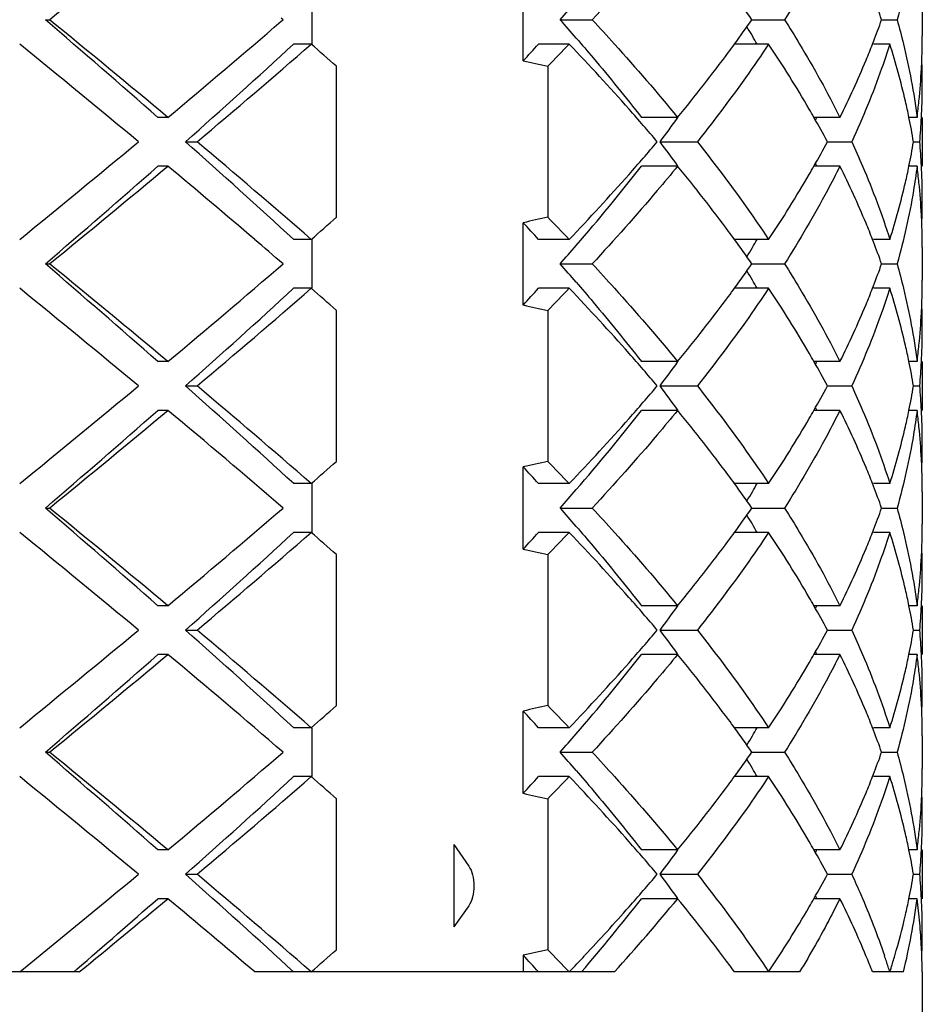
# Model space of a CAD drawing. Units: millimetres. Extents: x -415 to 1276, y -152 to 747.
# Drawn here: x 906 to 910, y 164 to 168 of the extents above; entities that cross this region are included whole.
import ezdxf

# ---------------------------------------------------------------- set-up
doc = ezdxf.new("R2010")
doc.units = ezdxf.units.MM
doc.header["$LTSCALE"] = 23.1
doc.layers.get('0').update_dxf_attribs({"linetype": 'CONTINUOUS'})
doc.layers.add('02___PRT_ALL_AXES', color=7, linetype='CONTINUOUS')

msp = doc.modelspace()

# ---------------------------------------------------------------- linework, layer by layer
at = {"color": 7, "linetype": 'Continuous'}
for p, q in [((908.2285, 167.8956), (908.2285, 168.2327)), ((907.3625, 168.1642), (907.3625, 167.9642)), ((906.2721, 168.0642), (906.2888, 168.0642)), ((907.2451, 168.0642), (907.2371, 168.0711)), ((907.2375, 168.0577), (907.2451, 168.0642)), ((908.3801, 168.0642), (908.5108, 168.0642)), ((909.165, 168.0642), (909.2984, 168.0642)), ((909.696, 168.0642), (909.7594, 168.0642)), ((907.3601, 167.9642), (907.2884, 167.9642)), ((908.4168, 167.9642), (908.291, 167.9642)), ((909.2333, 167.9642), (909.0933, 167.9642)), ((909.6588, 167.9642), (909.6627, 167.9742)), ((909.7296, 167.9642), (909.6625, 167.9642)), ((907.4634, 167.255), (907.4634, 167.8734)), ((908.3294, 167.8734), (908.3294, 167.255)), ((906.7733, 167.6642), (906.7318, 167.6642)), ((908.8607, 167.6642), (908.7121, 167.6642)), ((909.5253, 167.6642), (909.4185, 167.6642)), ((909.8411, 167.6642), (909.8077, 167.6642)), ((906.8451, 167.5642), (906.8928, 167.5642)), ((908.7885, 167.5642), (908.9413, 167.5642)), ((909.4737, 167.5642), (909.5734, 167.5642)), ((909.8264, 167.5642), (909.852, 167.5642)), ((906.7733, 167.4642), (906.7318, 167.4642)), ((908.8607, 167.4642), (908.7121, 167.4642)), ((909.5253, 167.4642), (909.4185, 167.4642)), ((909.8411, 167.4642), (909.8077, 167.4642)), ((908.2285, 166.8956), (908.2285, 167.2327)), ((907.3601, 167.1642), (907.2884, 167.1642)), ((907.3625, 167.1642), (907.3625, 166.9642)), ((908.4168, 167.1642), (908.291, 167.1642)), ((909.2333, 167.1642), (909.0933, 167.1642)), ((909.6627, 167.1542), (909.6588, 167.1642)), ((909.7296, 167.1642), (909.6625, 167.1642)), ((906.2721, 167.0642), (906.2888, 167.0642)), ((908.3801, 167.0642), (908.5108, 167.0642)), ((909.165, 167.0642), (909.2984, 167.0642)), ((909.696, 167.0642), (909.7594, 167.0642)), ((907.3601, 166.9642), (907.2884, 166.9642)), ((908.4168, 166.9642), (908.291, 166.9642)), ((909.2333, 166.9642), (909.0933, 166.9642)), ((909.6588, 166.9642), (909.6627, 166.9742)), ((909.7296, 166.9642), (909.6625, 166.9642)), ((907.4634, 166.255), (907.4634, 166.8734)), ((908.3294, 166.8734), (908.3294, 166.255)), ((906.7733, 166.6642), (906.7318, 166.6642)), ((908.8607, 166.6642), (908.7121, 166.6642)), ((909.5253, 166.6642), (909.4185, 166.6642)), ((909.8411, 166.6642), (909.8077, 166.6642)), ((906.8451, 166.5642), (906.8928, 166.5642)), ((908.7885, 166.5642), (908.9413, 166.5642)), ((909.4737, 166.5642), (909.5734, 166.5642)), ((909.8264, 166.5642), (909.852, 166.5642)), ((906.7733, 166.4642), (906.7318, 166.4642)), ((908.8607, 166.4642), (908.7121, 166.4642)), ((909.5253, 166.4642), (909.4185, 166.4642)), ((909.8411, 166.4642), (909.8077, 166.4642)), ((908.2285, 165.8956), (908.2285, 166.2327)), ((907.3601, 166.1642), (907.2884, 166.1642)), ((907.3625, 166.1642), (907.3625, 165.9642)), ((908.4168, 166.1642), (908.291, 166.1642)), ((909.2333, 166.1642), (909.0933, 166.1642)), ((909.6627, 166.1542), (909.6588, 166.1642)), ((909.7296, 166.1642), (909.6625, 166.1642)), ((906.2721, 166.0642), (906.2888, 166.0642)), ((908.3801, 166.0642), (908.5108, 166.0642)), ((909.165, 166.0642), (909.2984, 166.0642)), ((909.696, 166.0642), (909.7594, 166.0642)), ((907.3601, 165.9642), (907.2884, 165.9642)), ((908.4168, 165.9642), (908.291, 165.9642)), ((909.2333, 165.9642), (909.0933, 165.9642)), ((909.6588, 165.9642), (909.6627, 165.9742)), ((909.7296, 165.9642), (909.6625, 165.9642)), ((907.4634, 165.255), (907.4634, 165.8734)), ((908.3294, 165.8734), (908.3294, 165.255)), ((906.7733, 165.6642), (906.7318, 165.6642)), ((908.8607, 165.6642), (908.7121, 165.6642)), ((909.5253, 165.6642), (909.4185, 165.6642)), ((909.8411, 165.6642), (909.8077, 165.6642)), ((906.8451, 165.5642), (906.8928, 165.5642)), ((908.7885, 165.5642), (908.9413, 165.5642)), ((909.4737, 165.5642), (909.5734, 165.5642)), ((909.8264, 165.5642), (909.852, 165.5642)), ((906.7733, 165.4642), (906.7318, 165.4642)), ((908.8607, 165.4642), (908.7121, 165.4642)), ((909.5253, 165.4642), (909.4185, 165.4642)), ((909.8411, 165.4642), (909.8077, 165.4642)), ((908.2285, 164.8956), (908.2285, 165.2327)), ((907.3601, 165.1642), (907.2884, 165.1642)), ((907.3625, 165.1642), (907.3625, 164.9642)), ((908.4168, 165.1642), (908.291, 165.1642)), ((909.2333, 165.1642), (909.0933, 165.1642)), ((909.6627, 165.1542), (909.6588, 165.1642)), ((909.7296, 165.1642), (909.6625, 165.1642)), ((906.2721, 165.0642), (906.2888, 165.0642)), ((908.3801, 165.0642), (908.5108, 165.0642)), ((909.165, 165.0642), (909.2984, 165.0642)), ((909.696, 165.0642), (909.7594, 165.0642)), ((907.3601, 164.9642), (907.2884, 164.9642)), ((908.4168, 164.9642), (908.291, 164.9642)), ((909.2333, 164.9642), (909.0933, 164.9642)), ((909.6588, 164.9642), (909.6627, 164.9742)), ((909.7296, 164.9642), (909.6625, 164.9642)), ((907.4634, 164.255), (907.4634, 164.8734)), ((908.3294, 164.8734), (908.3294, 164.255)), ((906.7733, 164.6642), (906.7318, 164.6642)), ((907.9437, 164.6864), (907.9437, 164.3492)), ((907.9437, 164.6864), (908.0053, 164.5979)), ((908.8607, 164.6642), (908.7121, 164.6642)), ((909.5253, 164.6642), (909.4185, 164.6642)), ((909.8411, 164.6642), (909.8077, 164.6642)), ((906.8451, 164.5642), (906.8928, 164.5642)), ((908.7885, 164.5642), (908.9413, 164.5642)), ((909.4737, 164.5642), (909.5734, 164.5642)), ((909.8264, 164.5642), (909.852, 164.5642)), ((906.7733, 164.4642), (906.7318, 164.4642)), ((908.8607, 164.4642), (908.7121, 164.4642)), ((909.5253, 164.4642), (909.4185, 164.4642)), ((909.8411, 164.4642), (909.8077, 164.4642)), ((908.0053, 164.4353), (907.9437, 164.3492)), ((908.2285, 164.2327), (908.2285, 164.1642)), ((906.4009, 164.1756), (906.3877, 164.1642)), ((906.4107, 164.1642), (905.9216, 164.1642)), ((908.6023, 164.1642), (907.1287, 164.1642)), ((909.3602, 164.1642), (909.0935, 164.1642)), ((909.7855, 164.1642), (909.6588, 164.1642))]:
    msp.add_line(p, q, dxfattribs=at)
for centre, radius, start, end in [((865.6625, 217.7674), 64.1943, 309.26177, 309.822547), ((904.322, 164.6773), 5.9098, 34.96655, 36.15838), ((901.1436, 174.4324), 9.6396, 318.65208, 319.24576), ((906.5791, 166.96), 3.3067, 19.5063, 21.1696), ((859.5456, 113.9038), 71.5312, 48.726221, 49.214295), ((859.1629, 110.488), 74.4034, 50.215926, 50.699757), ((882.7975, 196.4184), 37.4385, 309.82207, 310.75334), ((901.1436, 161.696), 9.6396, 40.75424, 41.34792), ((904.2675, 171.49), 5.9767, 323.84829, 325.02677), ((906.5791, 169.1683), 3.3067, 338.8304, 340.4937), ((904.8887, 165.5111), 4.9481, 30.1658, 30.6727), ((855.1173, 105.377), 80.7662, 50.350742, 50.797556), ((887.4206, 189.5413), 29.3309, 311.47179, 312.6383), ((887.3522, 190.8682), 30.4124, 309.98012, 311.13908), ((891.3782, 149.6818), 24.2831, 48.51658, 48.84099), ((900.1883, 175.2842), 10.9195, 317.41852, 317.905), ((900.3189, 175.6754), 11.1821, 315.75569, 316.4015), ((901.4125, 161.2828), 9.68, 41.5048, 43.64806), ((904.0735, 171.6314), 6.2168, 323.47033, 323.85089), ((904.9774, 165.5626), 4.8456, 29.7107, 30.1656), ((905.1838, 165.2541), 4.8727, 30.0987, 33.7917), ((906.4475, 169.2194), 3.4479, 337.4613, 338.6515), ((906.9177, 167.0698), 2.9507, 12.9364, 17.6439), ((907.2628, 167.9975), 2.5996, 358.5288, 359.9993), ((903.454, 172.1001), 6.9936, 320.63286, 323.40558), ((907.2595, 167.9976), 2.603, 357.8486, 358.5289), ((909.2834, 172.4379), 4.6631, 256.9256, 258.195), ((906.1595, 169.343), 3.7613, 333.4906, 337.4031), ((907.2556, 167.9978), 2.6069, 357.0612, 357.8485), ((907.2614, 167.7975), 2.6011, 0.0009, 2.2567), ((907.2347, 167.999), 2.6278, 354.1422, 357.0575), ((907.2623, 167.7975), 2.6002, 357.796, 359.9996), ((907.0232, 167.0948), 2.8423, 12.2438, 12.9212), ((907.2008, 168.0024), 2.6619, 352.7006, 354.1443), ((902.3391, 162.1034), 8.4423, 40.30374, 41.50138), ((905.5022, 165.441), 4.5035, 29.5818, 30.0738), ((907.0495, 167.1005), 2.8154, 11.5488, 12.2438), ((907.2542, 167.7978), 2.6083, 357.0428, 357.7963), ((903.3971, 171.6105), 6.7409, 323.11162, 324.16092), ((905.6758, 165.5386), 4.3043, 28.0728, 29.5923), ((906.0186, 169.0466), 3.6812, 337.7403, 337.9433), ((907.0984, 167.1103), 2.7655, 9.4455, 11.5527), ((907.2399, 167.7986), 2.6227, 354.8708, 357.0412), ((844.6414, 242.4932), 97.2616, 309.240334, 309.611368), ((885.8328, 143.827), 31.7013, 47.40531, 48.4846), ((885.743, 142.3801), 32.8869, 48.90452, 49.97627), ((902.2352, 173.115), 8.5797, 318.50637, 319.68667), ((903.3378, 163.4742), 6.8146, 35.84475, 36.88272), ((905.6379, 169.6106), 4.3476, 330.4153, 331.9197), ((907.0984, 168.018), 2.7655, 348.4473, 350.5545), ((907.2399, 167.3297), 2.6226, 2.9588, 5.1292), ((906.0186, 166.0818), 3.6812, 22.0567, 22.2597), ((865.9792, 213.8314), 61.7309, 310.746961, 311.312523), ((865.6625, 216.7675), 64.1943, 309.26177, 309.822547), ((883.1444, 139.1109), 36.9085, 49.47092, 50.19292), ((902.2284, 172.5122), 8.2171, 319.16818, 322.09684), ((903.6218, 163.1593), 6.7807, 36.54867, 39.41065), ((905.5022, 169.6874), 4.5035, 329.9262, 330.4182), ((906.2297, 165.8174), 3.6841, 22.5559, 26.5504), ((907.0494, 168.0278), 2.8155, 347.7524, 348.4512), ((907.2008, 167.126), 2.6619, 5.8542, 7.2994), ((907.2542, 167.3305), 2.6082, 2.2001, 2.9571), ((901.174, 174.0646), 10.0037, 316.38658, 318.45889), ((905.0657, 169.9479), 5.0118, 326.2596, 329.8499), ((906.8775, 168.0695), 2.9923, 342.3889, 347.0307), ((907.0231, 168.0336), 2.8424, 347.0787, 347.7524), ((907.2347, 167.1294), 2.6278, 2.9398, 5.8563), ((907.2623, 167.3308), 2.6002, 359.9999, 2.2004), ((907.2614, 167.3309), 2.6011, 357.743, 359.9985), ((891.3782, 185.4466), 24.2831, 311.15901, 311.48342), ((909.2834, 162.6904), 4.6631, 101.805, 103.0744), ((900.2262, 159.3637), 11.3108, 43.60218, 44.24064), ((907.2556, 167.1306), 2.6069, 2.1511, 2.936), ((900.1883, 159.8442), 10.9195, 42.095, 42.58148), ((904.0739, 163.4972), 6.2164, 36.14911, 36.52728), ((906.4475, 165.909), 3.4479, 21.3485, 22.5387), ((907.2595, 167.1307), 2.603, 1.4687, 2.1511), ((907.2629, 167.1308), 2.5996, 0.0001, 1.4687), ((887.7189, 144.4689), 29.8633, 49.1675, 49.46182), ((904.322, 163.6773), 5.9098, 34.96655, 36.15838), ((904.9774, 169.5657), 4.8456, 329.8344, 330.2893), ((906.5791, 165.96), 3.3067, 19.5063, 21.1696), ((901.1436, 173.4324), 9.6396, 318.65208, 319.24576), ((904.8887, 169.6173), 4.9481, 329.3273, 329.8342), ((859.5456, 112.9038), 71.5312, 48.726221, 49.214295), ((859.1629, 109.488), 74.4035, 50.215927, 50.699757), ((882.8845, 195.3147), 37.3032, 309.82139, 310.77136), ((901.1436, 160.696), 9.6396, 40.75424, 41.34792), ((904.2675, 170.49), 5.9767, 323.84829, 325.02677), ((904.8887, 164.5111), 4.9481, 30.1658, 30.6727), ((906.5791, 168.1683), 3.3067, 338.8304, 340.4937), ((904.9774, 164.5626), 4.8456, 29.7107, 30.1656), ((907.2629, 166.9975), 2.5996, 358.5306, 359.9998), ((855.1173, 104.377), 80.7662, 50.350742, 50.797556), ((887.4206, 188.5413), 29.3309, 311.47179, 312.6383), ((887.3522, 189.8682), 30.4123, 309.98012, 311.13908), ((891.3782, 148.6818), 24.2831, 48.51658, 48.84099), ((900.1883, 174.2842), 10.9195, 317.41852, 317.905), ((900.3189, 174.6754), 11.1821, 315.75569, 316.4015), ((901.4131, 160.2834), 9.6791, 41.50301, 43.64814), ((904.0734, 170.6315), 6.2169, 323.46974, 323.85088), ((905.1838, 164.2541), 4.8727, 30.0987, 33.7917), ((906.4475, 168.2194), 3.4479, 337.4613, 338.6515), ((906.9177, 166.0698), 2.9507, 12.9365, 17.6439), ((903.4539, 171.1002), 6.9937, 320.63287, 323.40501), ((907.2595, 166.9976), 2.603, 357.8486, 358.5306), ((909.2834, 171.4379), 4.6631, 256.9256, 258.195), ((906.1595, 168.343), 3.7613, 333.4906, 337.4031), ((907.2556, 166.9978), 2.6069, 357.0632, 357.8485), ((907.2614, 166.7975), 2.6011, 0.0009, 2.2567), ((907.2347, 166.999), 2.6278, 354.1433, 357.0595), ((907.2623, 166.7975), 2.6002, 357.7957, 359.9995), ((907.0232, 166.0948), 2.8423, 12.2422, 12.9213), ((907.2008, 167.0024), 2.6619, 352.7006, 354.1454), ((902.3395, 161.1037), 8.4417, 40.30373, 41.49952), ((905.5022, 164.441), 4.5035, 29.5818, 30.0738), ((907.0495, 166.1005), 2.8153, 11.5488, 12.2422), ((907.2542, 166.7978), 2.6083, 357.0428, 357.796), ((903.3971, 170.6105), 6.7409, 323.11162, 324.16092), ((905.6758, 164.5386), 4.3043, 28.0728, 29.5923), ((906.0186, 168.0466), 3.6812, 337.7403, 337.9433), ((907.0984, 166.1103), 2.7655, 9.4455, 11.5527), ((907.2399, 166.7986), 2.6227, 354.8708, 357.0412), ((844.6413, 241.4933), 97.2617, 309.240334, 309.611368), ((885.8328, 142.827), 31.7013, 47.40531, 48.4846), ((885.7431, 141.3801), 32.8869, 48.90452, 49.97627), ((902.2359, 172.1143), 8.5787, 318.5087, 319.68673), ((903.3378, 162.4742), 6.8146, 35.84475, 36.88272), ((905.6379, 168.6106), 4.3476, 330.4153, 331.9197), ((907.0984, 167.018), 2.7655, 348.4473, 350.5545), ((907.2399, 166.3297), 2.6227, 2.9588, 5.1292), ((906.0186, 165.0818), 3.6812, 22.0567, 22.2597), ((865.9792, 212.8314), 61.7309, 310.746961, 311.312523), ((865.6625, 215.7674), 64.1943, 309.26177, 309.822547), ((884.8562, 140.1389), 34.2547, 49.18637, 50.22088), ((901.1747, 173.0641), 10.0029, 316.38655, 318.46109), ((902.2284, 171.5122), 8.2171, 319.16818, 322.09684), ((903.6209, 162.1585), 6.782, 36.55383, 39.41042), ((905.0657, 168.9479), 5.0118, 326.2596, 329.85), ((905.5022, 168.6874), 4.5035, 329.9262, 330.4182), ((906.2297, 164.8174), 3.6841, 22.5559, 26.5504), ((907.0232, 167.0335), 2.8423, 347.0787, 347.7583), ((907.0495, 167.0278), 2.8153, 347.7584, 348.4512), ((907.2008, 166.126), 2.6619, 5.855, 7.2994), ((907.2542, 166.3305), 2.6083, 2.2043, 2.9572), ((907.2623, 166.3308), 2.6002, 0.0005, 2.2046), ((906.8775, 167.0695), 2.9923, 342.3889, 347.0308), ((907.2347, 166.1294), 2.6278, 2.9412, 5.8571), ((907.2614, 166.3309), 2.6011, 357.7434, 359.9992), ((891.3782, 184.4466), 24.2831, 311.15901, 311.48342), ((909.2834, 161.6904), 4.6631, 101.805, 103.0744), ((900.1883, 158.8442), 10.9195, 42.095, 42.58148), ((900.2262, 158.3637), 11.3108, 43.60218, 44.24064), ((906.4475, 164.909), 3.4479, 21.3485, 22.5387), ((907.2556, 166.1306), 2.6069, 2.1515, 2.9374), ((907.2595, 166.1307), 2.603, 1.47, 2.1514), ((904.0731, 162.4966), 6.2174, 36.14913, 36.53254), ((907.2629, 166.1308), 2.5996, 0.0004, 1.47), ((904.322, 162.6773), 5.9098, 34.96655, 36.15838), ((904.9774, 168.5657), 4.8456, 329.8344, 330.2893), ((906.5791, 164.96), 3.3067, 19.5063, 21.1696), ((901.1436, 172.4324), 9.6396, 318.65208, 319.24576), ((904.8887, 168.6173), 4.9481, 329.3273, 329.8342), ((859.5456, 111.9038), 71.5312, 48.726221, 49.214295), ((859.1629, 108.488), 74.4034, 50.215926, 50.699757), ((882.8845, 194.3147), 37.3032, 309.82139, 310.77136), ((901.1436, 159.696), 9.6396, 40.75424, 41.34792), ((904.2675, 169.49), 5.9767, 323.84829, 325.02677), ((906.5791, 167.1683), 3.3067, 338.8304, 340.4937), ((904.8887, 163.5111), 4.9481, 30.1658, 30.6727), ((904.9774, 163.5626), 4.8456, 29.7107, 30.1656), ((907.2629, 165.9975), 2.5996, 358.5303, 359.9997), ((855.1173, 103.377), 80.7663, 50.350742, 50.797555), ((887.4206, 187.5413), 29.3309, 311.47179, 312.6383), ((887.3522, 188.8682), 30.4123, 309.98012, 311.13908), ((891.3782, 147.6818), 24.2831, 48.51658, 48.84099), ((900.1883, 173.2842), 10.9195, 317.41852, 317.905), ((900.3189, 173.6754), 11.1821, 315.75569, 316.4015), ((901.4113, 159.2818), 9.6815, 41.50793, 43.64791), ((904.0736, 169.6313), 6.2167, 323.47085, 323.85089), ((905.1838, 163.2541), 4.8727, 30.0988, 33.7917), ((906.4475, 167.2194), 3.4479, 337.4614, 338.6515), ((906.9177, 165.0698), 2.9507, 12.9365, 17.6439), ((903.4541, 170.1001), 6.9935, 320.63285, 323.40607), ((907.2595, 165.9976), 2.603, 357.8486, 358.5303), ((909.2834, 170.4379), 4.6631, 256.9256, 258.195), ((906.1595, 167.343), 3.7613, 333.4906, 337.4031), ((907.2347, 165.999), 2.6278, 354.1431, 357.0591), ((907.2556, 165.9978), 2.6069, 357.0629, 357.8486), ((907.2614, 165.7975), 2.6011, 0.001, 2.2567), ((907.2623, 165.7975), 2.6002, 357.7963, 359.9996), ((907.0231, 165.0948), 2.8424, 12.2475, 12.9213), ((907.2008, 166.0024), 2.6619, 352.7006, 354.1452), ((902.3383, 160.1028), 8.4432, 40.30377, 41.50464), ((903.3971, 169.6105), 6.7409, 323.11162, 324.16092), ((905.5022, 163.441), 4.5035, 29.5818, 30.0738), ((905.6758, 163.5386), 4.3043, 28.0728, 29.5923), ((906.0186, 167.0466), 3.6812, 337.7403, 337.9433), ((907.0494, 165.1005), 2.8155, 11.5488, 12.2476), ((907.0984, 165.1103), 2.7655, 9.4455, 11.5527), ((907.2399, 165.7986), 2.6227, 354.8708, 357.0412), ((907.2542, 165.7978), 2.6083, 357.0428, 357.7966), ((844.6413, 240.4932), 97.2616, 309.240334, 309.611368), ((885.8328, 141.827), 31.7013, 47.40531, 48.4846), ((885.743, 140.3801), 32.8869, 48.90452, 49.97627), ((902.2356, 171.1146), 8.5792, 318.50761, 319.6867), ((903.3378, 161.4742), 6.8146, 35.84475, 36.88272), ((905.6379, 167.6106), 4.3476, 330.4153, 331.9197), ((907.0984, 166.018), 2.7655, 348.4473, 350.5545), ((907.2399, 165.3297), 2.6226, 2.9588, 5.1292), ((865.9792, 211.8314), 61.7309, 310.746961, 311.312523), ((865.6625, 214.7675), 64.1943, 309.26177, 309.822547), ((884.8562, 139.1389), 34.2547, 49.18637, 50.22088), ((902.2284, 170.5122), 8.2171, 319.16818, 322.09684), ((903.6211, 161.1587), 6.7816, 36.55241, 39.41049), ((905.5022, 167.6874), 4.5035, 329.9262, 330.4182), ((906.0186, 164.0818), 3.6812, 22.0567, 22.2597), ((906.2297, 163.8174), 3.6841, 22.556, 26.5504), ((907.0494, 166.0278), 2.8154, 347.7534, 348.4512), ((907.2008, 165.126), 2.6618, 5.8513, 7.2994), ((907.2542, 165.3305), 2.6082, 2.1975, 2.9571), ((901.1744, 172.0643), 10.0033, 316.38657, 318.46006), ((905.0657, 167.9479), 5.0118, 326.2596, 329.85), ((907.0231, 166.0336), 2.8424, 347.0787, 347.7534), ((907.2623, 165.3308), 2.6002, 359.9995, 2.1979), ((906.8775, 166.0695), 2.9923, 342.3889, 347.0308), ((907.2347, 165.1294), 2.6278, 2.9344, 5.8534), ((907.2614, 165.3309), 2.6011, 357.7428, 359.9981), ((907.2556, 165.1306), 2.6069, 2.1509, 2.9307), ((891.3782, 183.4466), 24.2831, 311.15901, 311.48342), ((909.2834, 160.6904), 4.6631, 101.805, 103.0744), ((900.1883, 157.8442), 10.9195, 42.095, 42.58148), ((900.2262, 157.3637), 11.3108, 43.60218, 44.24064), ((906.4475, 163.909), 3.4479, 21.3485, 22.5387), ((907.2595, 165.1308), 2.6029, 1.4639, 2.1509), ((904.0733, 161.4968), 6.2171, 36.14912, 36.53109), ((907.2629, 165.1308), 2.5996, 359.9989, 1.464), ((901.1436, 171.4324), 9.6396, 318.65208, 319.24576), ((904.322, 161.6773), 5.9098, 34.96655, 36.15838), ((904.9774, 167.5657), 4.8456, 329.8344, 330.2893), ((906.5791, 163.96), 3.3067, 19.5063, 21.1696), ((904.8887, 167.6173), 4.9481, 329.3273, 329.8342), ((859.5456, 110.9038), 71.5312, 48.726221, 49.214295), ((859.1628, 107.488), 74.4035, 50.215927, 50.699757), ((882.8845, 193.3147), 37.3032, 309.82139, 310.77136), ((901.1436, 158.696), 9.6396, 40.75424, 41.34792), ((904.2675, 168.49), 5.9767, 323.84829, 325.02677), ((906.5791, 166.1683), 3.3067, 338.8304, 340.4937), ((904.8887, 162.5111), 4.9481, 30.1658, 30.6727), ((904.9774, 162.5626), 4.8456, 29.7107, 30.1656), ((907.2628, 164.9975), 2.5996, 358.5275, 359.999), ((855.1173, 102.377), 80.7662, 50.350742, 50.797556), ((887.4206, 186.5413), 29.3309, 311.47179, 312.6383), ((887.3522, 187.8682), 30.4124, 309.98012, 311.13908), ((891.3782, 146.6818), 24.2831, 48.51658, 48.84099), ((900.1883, 172.2842), 10.9195, 317.41852, 317.905), ((900.3189, 172.6754), 11.1821, 315.75569, 316.4015), ((901.4126, 158.283), 9.6798, 41.50436, 43.64808), ((904.0731, 168.6317), 6.2173, 323.46784, 323.85088), ((905.1838, 162.2541), 4.8727, 30.0988, 33.7917), ((906.4475, 166.2194), 3.4479, 337.4613, 338.6515), ((906.9177, 164.0698), 2.9507, 12.9365, 17.6439), ((909.2834, 169.4379), 4.6631, 256.9256, 258.195), ((903.4537, 169.1004), 6.994, 320.63289, 323.4032), ((906.1595, 166.343), 3.7613, 333.4906, 337.4031), ((907.2556, 164.9978), 2.6069, 357.0597, 357.8483), ((907.2614, 164.7975), 2.6011, 0.0005, 2.2564), ((907.2595, 164.9976), 2.603, 357.8484, 358.5275), ((907.2347, 164.999), 2.6279, 354.1413, 357.056), ((907.2623, 164.7975), 2.6002, 357.7931, 359.9991), ((902.3392, 159.1035), 8.4421, 40.30374, 41.50092), ((905.5022, 162.441), 4.5035, 29.5818, 30.0738), ((907.0232, 164.0948), 2.8423, 12.2441, 12.9212), ((907.0495, 164.1005), 2.8154, 11.5488, 12.2441), ((907.2008, 165.0024), 2.6619, 352.7006, 354.1435), ((907.2542, 164.7978), 2.6083, 357.0428, 357.7935), ((903.3971, 168.6105), 6.7409, 323.11162, 324.16092), ((905.6758, 162.5386), 4.3043, 28.0728, 29.5923), ((906.0186, 166.0466), 3.6812, 337.7403, 337.9433), ((907.0984, 164.1103), 2.7655, 9.4455, 11.5527), ((907.2399, 164.7986), 2.6227, 354.8708, 357.0412), ((844.6413, 239.4933), 97.2616, 309.240334, 309.611368), ((885.8327, 140.827), 31.7013, 47.40531, 48.4846), ((885.743, 139.3801), 32.8869, 48.90452, 49.97627), ((902.2354, 170.1147), 8.5793, 318.50725, 319.68669), ((903.3378, 160.4742), 6.8146, 35.84475, 36.88272), ((905.6379, 166.6106), 4.3476, 330.4153, 331.9197), ((907.0984, 165.018), 2.7655, 348.4473, 350.5545), ((907.2399, 164.3297), 2.6226, 2.9588, 5.1292), ((869.5423, 206.7635), 56.3231, 310.87523, 311.32187), ((868.9224, 209.8443), 59.0935, 309.374724, 309.831021), ((883.1428, 136.1091), 36.9109, 49.47095, 50.1929), ((902.2738, 169.4761), 8.1592, 319.37981, 322.10085), ((902.4772, 169.7023), 8.2576, 317.8814, 320.62914), ((903.585, 160.1303), 6.8276, 36.73744, 39.40248), ((905.5021, 166.6874), 4.5036, 329.9256, 330.4182), ((906.0186, 163.0818), 3.6812, 22.0567, 22.2597), ((906.2296, 162.8174), 3.6842, 22.558, 26.5503), ((907.113, 164.8144), 2.7505, 346.325, 352.6838), ((907.0495, 165.0278), 2.8154, 347.7554, 348.4512), ((907.2069, 164.1267), 2.6557, 5.1287, 7.3008), ((907.2542, 164.3305), 2.6083, 2.2021, 2.9572), ((901.3824, 170.875), 9.722, 316.88854, 318.48213), ((905.0656, 166.9479), 5.0118, 326.2596, 329.8493), ((907.0231, 165.0336), 2.8424, 347.0743, 347.7554), ((907.2623, 164.3308), 2.6002, 0.0002, 2.2024), ((906.9181, 165.0589), 2.9504, 343.6989, 347.0506), ((907.2401, 164.1297), 2.6224, 2.9372, 5.1277), ((907.2615, 164.3309), 2.6009, 357.7944, 359.9989), ((891.3782, 182.4466), 24.2831, 311.15901, 311.48342), ((909.2834, 159.6904), 4.6631, 101.805, 103.0744), ((900.2262, 156.3637), 11.3108, 43.60218, 44.24064), ((907.2546, 164.1306), 2.6079, 2.1786, 2.9355), ((900.1883, 156.8442), 10.9195, 42.09502, 42.58148), ((900.7409, 171.4735), 10.5993, 316.40132, 316.89623), ((904.0463, 160.477), 6.2506, 36.15005, 36.71979), ((906.4478, 162.9091), 3.4475, 21.3486, 22.541), ((906.7153, 163.2079), 3.1623, 18.002, 18.8719), ((906.8175, 165.088), 3.0551, 342.7068, 343.7056), ((907.2584, 164.1307), 2.6041, 1.836, 2.1785), ((907.262, 164.1308), 2.6004, 0.7353, 1.8362), ((906.7576, 163.2217), 3.1178, 17.5947, 18.0009), ((906.7798, 165.0996), 3.0946, 342.4055, 342.7082)]:
    msp.add_arc(centre, radius, start, end, dxfattribs=at)
for points, knots in [([(908.8607, 168.4642), (908.8332, 168.4306), (908.7197, 168.2946), (908.6018, 168.1623), (908.5108, 168.0642)], [0, 0, 0, 0, 0.244981, 1, 1, 1, 1]), ([(909.5253, 168.4642), (909.5086, 168.4306), (909.4382, 168.2944), (909.3605, 168.162), (909.2984, 168.0642)], [0, 0, 0, 0, 0.244604, 1, 1, 1, 1]), ([(909.8411, 168.4642), (909.8368, 168.4308), (909.817, 168.296), (909.787, 168.1629), (909.7594, 168.0642)], [0, 0, 0, 0, 0.247451, 1, 1, 1, 1]), ([(908.5108, 168.0642), (908.5415, 168.0311), (908.6611, 167.9004), (908.7771, 167.7663), (908.8607, 167.6642)], [0, 0, 0, 0, 0.254981, 1, 1, 1, 1]), ([(909.2984, 168.0642), (909.3194, 168.0311), (909.4001, 167.9007), (909.4744, 167.7663), (909.5253, 167.6642)], [0, 0, 0, 0, 0.255567, 1, 1, 1, 1]), ([(909.7594, 168.0642), (909.7687, 168.031), (909.8031, 167.8993), (909.8282, 167.7651), (909.8411, 167.6642)], [0, 0, 0, 0, 0.253017, 1, 1, 1, 1]), ([(908.4457, 167.9889), (908.4689, 167.9619), (908.5597, 167.8554), (908.648, 167.7466), (908.7121, 167.6642)], [0, 0, 0, 0, 0.253856, 1, 1, 1, 1]), ([(909.2333, 167.9642), (909.2109, 167.9306), (909.1177, 167.7943), (909.0187, 167.662), (908.9413, 167.5642)], [0, 0, 0, 0, 0.244512, 1, 1, 1, 1]), ([(909.7296, 167.9642), (909.719, 167.9307), (909.6734, 167.7949), (909.6188, 167.6622), (909.5734, 167.5642)], [0, 0, 0, 0, 0.245536, 1, 1, 1, 1]), ([(908.9413, 167.5642), (908.9675, 167.5311), (909.0687, 167.4007), (909.1651, 167.2664), (909.2333, 167.1642)], [0, 0, 0, 0, 0.255536, 1, 1, 1, 1]), ([(909.5734, 167.5642), (909.5887, 167.5311), (909.647, 167.4003), (909.6973, 167.2659), (909.7296, 167.1642)], [0, 0, 0, 0, 0.254788, 1, 1, 1, 1]), ([(908.8607, 167.4642), (908.8332, 167.4306), (908.7197, 167.2946), (908.6018, 167.1623), (908.5108, 167.0642)], [0, 0, 0, 0, 0.244981, 1, 1, 1, 1]), ([(909.5253, 167.4642), (909.5086, 167.4306), (909.4382, 167.2944), (909.3605, 167.162), (909.2984, 167.0642)], [0, 0, 0, 0, 0.244604, 1, 1, 1, 1]), ([(909.8411, 167.4642), (909.8368, 167.4308), (909.817, 167.296), (909.787, 167.1629), (909.7594, 167.0642)], [0, 0, 0, 0, 0.247451, 1, 1, 1, 1]), ([(908.5108, 167.0642), (908.5415, 167.0311), (908.6611, 166.9004), (908.7771, 166.7663), (908.8607, 166.6642)], [0, 0, 0, 0, 0.254981, 1, 1, 1, 1]), ([(909.2984, 167.0642), (909.3194, 167.0311), (909.4001, 166.9007), (909.4744, 166.7663), (909.5253, 166.6642)], [0, 0, 0, 0, 0.255567, 1, 1, 1, 1]), ([(909.7594, 167.0642), (909.7687, 167.031), (909.8031, 166.8993), (909.8282, 166.7651), (909.8411, 166.6642)], [0, 0, 0, 0, 0.253017, 1, 1, 1, 1]), ([(908.4457, 166.9889), (908.4689, 166.9619), (908.5597, 166.8554), (908.648, 166.7466), (908.7121, 166.6642)], [0, 0, 0, 0, 0.253856, 1, 1, 1, 1]), ([(909.2333, 166.9642), (909.2109, 166.9306), (909.1177, 166.7943), (909.0187, 166.662), (908.9413, 166.5642)], [0, 0, 0, 0, 0.244512, 1, 1, 1, 1]), ([(909.7296, 166.9642), (909.719, 166.9307), (909.6734, 166.7949), (909.6188, 166.6622), (909.5734, 166.5642)], [0, 0, 0, 0, 0.245536, 1, 1, 1, 1]), ([(908.9413, 166.5642), (908.9675, 166.5311), (909.0687, 166.4007), (909.1651, 166.2664), (909.2333, 166.1642)], [0, 0, 0, 0, 0.255536, 1, 1, 1, 1]), ([(909.5734, 166.5642), (909.5887, 166.5311), (909.647, 166.4003), (909.6973, 166.2659), (909.7296, 166.1642)], [0, 0, 0, 0, 0.254788, 1, 1, 1, 1]), ([(908.8607, 166.4642), (908.8332, 166.4306), (908.7197, 166.2946), (908.6018, 166.1623), (908.5108, 166.0642)], [0, 0, 0, 0, 0.244981, 1, 1, 1, 1]), ([(909.5253, 166.4642), (909.5086, 166.4306), (909.4382, 166.2944), (909.3605, 166.162), (909.2984, 166.0642)], [0, 0, 0, 0, 0.244604, 1, 1, 1, 1]), ([(909.8411, 166.4642), (909.8368, 166.4308), (909.817, 166.296), (909.787, 166.1629), (909.7594, 166.0642)], [0, 0, 0, 0, 0.247451, 1, 1, 1, 1]), ([(908.5108, 166.0642), (908.5415, 166.0311), (908.6611, 165.9004), (908.7771, 165.7663), (908.8607, 165.6642)], [0, 0, 0, 0, 0.254981, 1, 1, 1, 1]), ([(909.2984, 166.0642), (909.3194, 166.0311), (909.4001, 165.9007), (909.4744, 165.7663), (909.5253, 165.6642)], [0, 0, 0, 0, 0.255567, 1, 1, 1, 1]), ([(909.7594, 166.0642), (909.7687, 166.031), (909.8031, 165.8993), (909.8282, 165.7651), (909.8411, 165.6642)], [0, 0, 0, 0, 0.253017, 1, 1, 1, 1]), ([(908.4457, 165.9889), (908.4689, 165.9619), (908.5597, 165.8554), (908.648, 165.7466), (908.7121, 165.6642)], [0, 0, 0, 0, 0.253856, 1, 1, 1, 1]), ([(909.2333, 165.9642), (909.2109, 165.9306), (909.1177, 165.7943), (909.0187, 165.662), (908.9413, 165.5642)], [0, 0, 0, 0, 0.244512, 1, 1, 1, 1]), ([(909.7296, 165.9642), (909.719, 165.9307), (909.6734, 165.7949), (909.6188, 165.6622), (909.5734, 165.5642)], [0, 0, 0, 0, 0.245536, 1, 1, 1, 1]), ([(908.9413, 165.5642), (908.9675, 165.5311), (909.0687, 165.4007), (909.1651, 165.2664), (909.2333, 165.1642)], [0, 0, 0, 0, 0.255536, 1, 1, 1, 1]), ([(909.5734, 165.5642), (909.5887, 165.5311), (909.647, 165.4003), (909.6973, 165.2659), (909.7296, 165.1642)], [0, 0, 0, 0, 0.254788, 1, 1, 1, 1]), ([(908.8607, 165.4642), (908.8332, 165.4306), (908.7197, 165.2946), (908.6018, 165.1623), (908.5108, 165.0642)], [0, 0, 0, 0, 0.244981, 1, 1, 1, 1]), ([(909.5253, 165.4642), (909.5086, 165.4306), (909.4382, 165.2944), (909.3605, 165.162), (909.2984, 165.0642)], [0, 0, 0, 0, 0.244604, 1, 1, 1, 1]), ([(909.8411, 165.4642), (909.8368, 165.4308), (909.817, 165.296), (909.787, 165.1629), (909.7594, 165.0642)], [0, 0, 0, 0, 0.247451, 1, 1, 1, 1]), ([(908.5108, 165.0642), (908.5415, 165.0311), (908.6611, 164.9004), (908.7771, 164.7663), (908.8607, 164.6642)], [0, 0, 0, 0, 0.254981, 1, 1, 1, 1]), ([(909.2984, 165.0642), (909.3194, 165.0311), (909.4001, 164.9007), (909.4744, 164.7663), (909.5253, 164.6642)], [0, 0, 0, 0, 0.255567, 1, 1, 1, 1]), ([(909.7594, 165.0642), (909.7687, 165.031), (909.8031, 164.8993), (909.8282, 164.7651), (909.8411, 164.6642)], [0, 0, 0, 0, 0.253017, 1, 1, 1, 1]), ([(908.4457, 164.9889), (908.4689, 164.9619), (908.5597, 164.8554), (908.648, 164.7466), (908.7121, 164.6642)], [0, 0, 0, 0, 0.253856, 1, 1, 1, 1]), ([(909.2333, 164.9642), (909.2109, 164.9306), (909.1177, 164.7943), (909.0187, 164.662), (908.9413, 164.5642)], [0, 0, 0, 0, 0.244512, 1, 1, 1, 1]), ([(909.7296, 164.9642), (909.719, 164.9307), (909.6734, 164.7949), (909.6188, 164.6622), (909.5734, 164.5642)], [0, 0, 0, 0, 0.245536, 1, 1, 1, 1]), ([(908.0053, 164.5979), (908.0127, 164.5872), (908.023, 164.5601), (908.0282, 164.5165), (908.0231, 164.473), (908.0128, 164.4458), (908.0053, 164.4353)], [0, 0, 0, 0, 0.229216, 0.50038, 0.771665, 1, 1, 1, 1]), ([(908.9413, 164.5642), (908.9675, 164.5311), (909.0687, 164.4007), (909.1651, 164.2664), (909.2333, 164.1642)], [0, 0, 0, 0, 0.255536, 1, 1, 1, 1]), ([(909.5734, 164.5642), (909.5862, 164.5366), (909.6352, 164.4272), (909.6787, 164.3154), (909.7076, 164.2308)], [0, 0, 0, 0, 0.254033, 1, 1, 1, 1]), ([(909.5253, 164.4642), (909.5128, 164.439), (909.4608, 164.3374), (909.4046, 164.2379), (909.3602, 164.1642)], [0, 0, 0, 0, 0.245971, 1, 1, 1, 1])]:
    msp.add_open_spline(points, degree=3, knots=knots, dxfattribs=at)
at = {"layer": '02___PRT_ALL_AXES', "color": 7, "linetype": 'Continuous'}
for p, q in [((909.8625, 168.1308), (909.8625, 167.9975)), ((909.8625, 167.6642), (909.8625, 167.4642)), ((909.8625, 167.1308), (909.8625, 166.9975)), ((909.8625, 166.6642), (909.8625, 166.4642)), ((909.8625, 166.1308), (909.8625, 165.9975)), ((909.8625, 165.6642), (909.8625, 165.4642)), ((909.8625, 165.1308), (909.8625, 164.9975)), ((909.8625, 164.6642), (909.8625, 164.4642)), ((909.8625, 164.1642), (909.8625, 147.1642))]:
    msp.add_line(p, q, dxfattribs=at)

doc.saveas('drawing.dxf')
